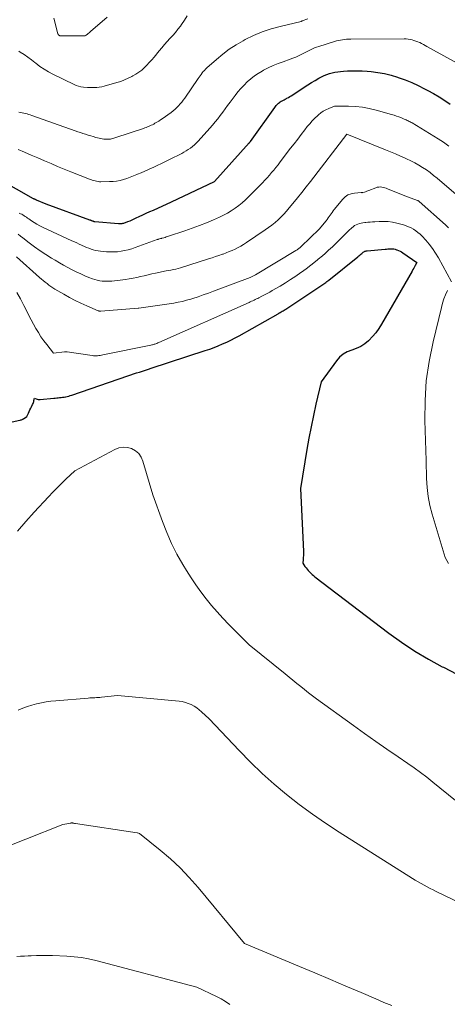
# Model space of a CAD drawing. Units: feet. Extents: x 1166672 to 1171672, y 7068870 to 7076370.
# Drawn here: x 1167638 to 1167765, y 7071083 to 7071375 of the extents above; entities that cross this region are included whole.
import ezdxf

# ---------------------------------------------------------------- set-up
doc = ezdxf.new("R2010")
doc.units = ezdxf.units.FT
doc.header["$MEASUREMENT"] = 0
doc.layers.add('Level 44', color=7, linetype='Continuous', lineweight=0)
doc.layers.add('Level 45', color=7, linetype='Continuous', lineweight=0)

msp = doc.modelspace()

# ---------------------------------------------------------------- linework, layer by layer
at = {"layer": 'Level 44', "color": 32, "linetype": 'Continuous', "lineweight": 30, "flags": 128}
for points, elevation in [([(1167627.23, 7071330.51), (1167641.83, 7071322.29), (1167641.93, 7071322.24), (1167642.03, 7071322.18), (1167642.14, 7071322.13), (1167642.24, 7071322.08), (1167642.34, 7071322.03), (1167642.44, 7071321.98), (1167642.55, 7071321.93), (1167642.65, 7071321.89), (1167645.55, 7071320.64), (1167658.56, 7071315.94), (1167658.7, 7071315.88), (1167658.83, 7071315.83), (1167658.97, 7071315.77), (1167659.1, 7071315.72), (1167659.14, 7071315.7), (1167659.25, 7071315.65), (1167659.37, 7071315.6), (1167659.5, 7071315.56), (1167659.62, 7071315.52), (1167659.74, 7071315.48), (1167659.87, 7071315.45), (1167660, 7071315.43), (1167660.13, 7071315.42), (1167667.19, 7071314.81), (1167667.44, 7071314.79), (1167667.7, 7071314.79), (1167667.96, 7071314.8), (1167668.22, 7071314.83), (1167668.47, 7071314.87), (1167668.73, 7071314.92), (1167668.97, 7071315), (1167669.22, 7071315.09), (1167669.97, 7071315.39), (1167670.59, 7071315.64), (1167671.21, 7071315.9), (1167671.82, 7071316.17), (1167672.42, 7071316.45), (1167673.32, 7071316.87), (1167674.38, 7071317.37), (1167675.43, 7071317.86), (1167676.49, 7071318.34), (1167677.55, 7071318.82), (1167682.97, 7071321.28), (1167695.68, 7071327.26), (1167695.73, 7071327.3), (1167706.07, 7071338.78), (1167706.11, 7071338.83), (1167706.15, 7071338.88), (1167706.19, 7071338.93), (1167706.23, 7071338.98), (1167706.27, 7071339.03), (1167706.31, 7071339.08), (1167706.35, 7071339.13), (1167706.39, 7071339.18), (1167713.64, 7071349.3), (1167713.84, 7071349.57), (1167714.06, 7071349.84), (1167714.28, 7071350.09), (1167714.52, 7071350.34), (1167714.77, 7071350.57), (1167715.03, 7071350.79), (1167715.31, 7071350.98), (1167715.6, 7071351.15), (1167715.7, 7071351.2), (1167716.06, 7071351.39), (1167716.41, 7071351.58), (1167716.77, 7071351.77), (1167717.12, 7071351.95), (1167717.29, 7071352.04), (1167717.73, 7071352.28), (1167718.16, 7071352.52), (1167718.58, 7071352.78), (1167718.99, 7071353.05), (1167722.37, 7071355.32), (1167723.45, 7071356.03), (1167724.55, 7071356.71), (1167725.66, 7071357.36), (1167726.79, 7071357.98), (1167727.57, 7071358.4), (1167728.34, 7071358.77), (1167729.11, 7071359.1), (1167729.92, 7071359.37), (1167730.73, 7071359.61), (1167731.56, 7071359.79), (1167732.4, 7071359.94), (1167733.24, 7071360.04), (1167734.09, 7071360.11), (1167735.31, 7071360.17), (1167736.78, 7071360.22), (1167738.24, 7071360.22), (1167739.7, 7071360.17), (1167741.16, 7071360.08), (1167742.3, 7071359.98), (1167744.31, 7071359.73), (1167746.31, 7071359.39), (1167748.27, 7071358.9), (1167750.21, 7071358.31), (1167750.4, 7071358.24), (1167752.4, 7071357.51), (1167754.38, 7071356.71), (1167756.32, 7071355.82), (1167758.23, 7071354.88), (1167759.18, 7071354.38), (1167760.89, 7071353.44), (1167762.58, 7071352.46), (1167764.23, 7071351.4), (1167765.84, 7071350.31)], 2250), ([(1167629.61, 7071254.58), (1167637.79, 7071256.35), (1167637.93, 7071256.38), (1167638.08, 7071256.42), (1167638.22, 7071256.46), (1167638.36, 7071256.5), (1167638.49, 7071256.55), (1167638.63, 7071256.61), (1167638.75, 7071256.68), (1167638.88, 7071256.76), (1167639.88, 7071257.46), (1167640.35, 7071258.43), (1167640.59, 7071258.91), (1167640.82, 7071259.39), (1167641.06, 7071259.88), (1167641.3, 7071260.36), (1167641.61, 7071260.97), (1167641.74, 7071261.27), (1167641.86, 7071261.59), (1167641.95, 7071261.91), (1167642.03, 7071262.24), (1167642.15, 7071262.9), (1167642.7, 7071262.65), (1167642.98, 7071262.55), (1167643.26, 7071262.48), (1167643.56, 7071262.45), (1167643.85, 7071262.46), (1167647.92, 7071262.88), (1167648.35, 7071262.92), (1167648.79, 7071262.97), (1167649.22, 7071263.01), (1167649.66, 7071263.05), (1167650.09, 7071263.1), (1167650.53, 7071263.16), (1167650.96, 7071263.23), (1167651.39, 7071263.31), (1167651.46, 7071263.32), (1167651.92, 7071263.42), (1167652.38, 7071263.53), (1167652.83, 7071263.66), (1167653.28, 7071263.81), (1167669.92, 7071269.5), (1167670.79, 7071269.8), (1167671.67, 7071270.09), (1167672.54, 7071270.38), (1167673.42, 7071270.67), (1167674.3, 7071270.95), (1167675.17, 7071271.24), (1167676.05, 7071271.52), (1167676.93, 7071271.81), (1167692.99, 7071277.04), (1167694.3, 7071277.49), (1167695.59, 7071277.96), (1167696.86, 7071278.47), (1167698.13, 7071279.01), (1167699.38, 7071279.58), (1167700.61, 7071280.18), (1167701.83, 7071280.81), (1167703.04, 7071281.47), (1167714.64, 7071287.99), (1167714.76, 7071288.05), (1167714.87, 7071288.12), (1167714.99, 7071288.19), (1167715.11, 7071288.25), (1167715.23, 7071288.32), (1167715.35, 7071288.39), (1167715.46, 7071288.45), (1167715.58, 7071288.52), (1167715.9, 7071288.71), (1167716.17, 7071288.88), (1167716.44, 7071289.04), (1167716.71, 7071289.22), (1167716.98, 7071289.39), (1167727.37, 7071296.27), (1167727.68, 7071296.47), (1167727.98, 7071296.68), (1167728.28, 7071296.89), (1167728.58, 7071297.1), (1167728.88, 7071297.32), (1167729.17, 7071297.54), (1167729.46, 7071297.77), (1167729.75, 7071297.99), (1167738.38, 7071304.95), (1167738.68, 7071305.18), (1167738.97, 7071305.43), (1167739.26, 7071305.67), (1167739.55, 7071305.91), (1167739.85, 7071306.16), (1167740, 7071306.28), (1167740.15, 7071306.38), (1167740.31, 7071306.46), (1167740.48, 7071306.54), (1167740.65, 7071306.6), (1167740.83, 7071306.65), (1167741.01, 7071306.69), (1167741.19, 7071306.71), (1167746.46, 7071307.19), (1167746.89, 7071307.23), (1167747.33, 7071307.26), (1167747.76, 7071307.28), (1167748.2, 7071307.3), (1167748.63, 7071307.28), (1167749.05, 7071307.24), (1167749.47, 7071307.15), (1167749.89, 7071307.03), (1167750.01, 7071306.99), (1167750.47, 7071306.8), (1167750.92, 7071306.6), (1167751.35, 7071306.35), (1167751.77, 7071306.08), (1167755.88, 7071303.22), (1167755.44, 7071302.37), (1167755.21, 7071301.94), (1167754.98, 7071301.52), (1167754.75, 7071301.1), (1167754.51, 7071300.68), (1167745.43, 7071284.87), (1167744.6, 7071283.57), (1167743.71, 7071282.33), (1167742.71, 7071281.18), (1167741.63, 7071280.08), (1167741.53, 7071279.98), (1167740.4, 7071279.07), (1167739.21, 7071278.27), (1167737.91, 7071277.66), (1167736.55, 7071277.16), (1167735.22, 7071276.63), (1167734, 7071275.94), (1167732.94, 7071275.03), (1167731.98, 7071273.96), (1167727.45, 7071267.73), (1167725.91, 7071261.06), (1167725.17, 7071257.72), (1167724.47, 7071254.38), (1167723.83, 7071251.02), (1167723.23, 7071247.65), (1167721.27, 7071236.01), (1167722.16, 7071217.3), (1167722.18, 7071216.72), (1167722.18, 7071216.14), (1167722.15, 7071215.56), (1167722.11, 7071214.98), (1167722.01, 7071213.82), (1167722.64, 7071212.89), (1167722.96, 7071212.45), (1167723.28, 7071212.03), (1167723.63, 7071211.63), (1167724, 7071211.24), (1167724.38, 7071210.86), (1167724.77, 7071210.5), (1167725.18, 7071210.16), (1167725.6, 7071209.82), (1167747.58, 7071193.07), (1167751.4, 7071190.32), (1167755.31, 7071187.71), (1167759.36, 7071185.32), (1167763.49, 7071183.07), (1167763.8, 7071182.91), (1167767.86, 7071180.87)], 2260)]:
    msp.add_lwpolyline(points, dxfattribs=dict(at, elevation=elevation))
at = {"layer": 'Level 45', "color": 32, "linetype": 'Continuous', "lineweight": 0, "flags": 128}
for points, elevation in [([(1167637.54, 7071366.04), (1167637.94, 7071365.79), (1167639.07, 7071365.06), (1167640.18, 7071364.3), (1167641.25, 7071363.5), (1167642.31, 7071362.67), (1167642.59, 7071362.45), (1167643.8, 7071361.53), (1167645.04, 7071360.68), (1167646.34, 7071359.91), (1167647.68, 7071359.2), (1167653.95, 7071356.15), (1167654.62, 7071355.87), (1167655.3, 7071355.64), (1167656, 7071355.48), (1167656.71, 7071355.37), (1167657.99, 7071355.25), (1167658.07, 7071355.25), (1167658.16, 7071355.24), (1167658.25, 7071355.24), (1167658.34, 7071355.24), (1167658.43, 7071355.24), (1167658.51, 7071355.23), (1167658.6, 7071355.23), (1167658.69, 7071355.23), (1167659.99, 7071355.25), (1167660.73, 7071355.28), (1167661.46, 7071355.35), (1167662.18, 7071355.48), (1167662.9, 7071355.65), (1167666.65, 7071356.69), (1167667.82, 7071357.06), (1167668.96, 7071357.47), (1167670.07, 7071357.97), (1167671.16, 7071358.51), (1167671.45, 7071358.67), (1167672.36, 7071359.21), (1167673.24, 7071359.79), (1167674.06, 7071360.44), (1167674.86, 7071361.14), (1167675.61, 7071361.88), (1167676.34, 7071362.64), (1167677.05, 7071363.43), (1167677.73, 7071364.24), (1167679.27, 7071366.14), (1167680.04, 7071367.07), (1167680.84, 7071368), (1167681.65, 7071368.9), (1167682.48, 7071369.79), (1167683.3, 7071370.68), (1167684.1, 7071371.6), (1167684.86, 7071372.55), (1167685.59, 7071373.52), (1167685.95, 7071374.01), (1167686.79, 7071375.27), (1167687.57, 7071376.56)], 2244), ([(1167637.53, 7071347.91), (1167638.02, 7071347.83), (1167638.51, 7071347.74), (1167639, 7071347.63), (1167639.48, 7071347.51), (1167639.96, 7071347.37), (1167640.44, 7071347.23), (1167640.91, 7071347.07), (1167641.39, 7071346.91), (1167654.31, 7071342.36), (1167655.07, 7071342.09), (1167655.83, 7071341.83), (1167656.59, 7071341.57), (1167657.36, 7071341.32), (1167658.12, 7071341.07), (1167658.89, 7071340.84), (1167659.67, 7071340.63), (1167660.45, 7071340.42), (1167661.92, 7071340.06), (1167662.33, 7071339.97), (1167662.76, 7071339.9), (1167663.18, 7071339.86), (1167663.61, 7071339.84), (1167663.81, 7071339.84), (1167664.14, 7071339.85), (1167664.46, 7071339.87), (1167664.79, 7071339.93), (1167665.11, 7071340), (1167665.43, 7071340.08), (1167665.75, 7071340.17), (1167666.07, 7071340.27), (1167666.38, 7071340.37), (1167674.6, 7071343.09), (1167674.99, 7071343.23), (1167675.37, 7071343.37), (1167675.76, 7071343.51), (1167676.14, 7071343.66), (1167676.52, 7071343.82), (1167676.9, 7071344), (1167677.27, 7071344.18), (1167677.63, 7071344.37), (1167678.02, 7071344.59), (1167678.57, 7071344.9), (1167679.12, 7071345.23), (1167679.65, 7071345.58), (1167680.17, 7071345.94), (1167682.83, 7071347.85), (1167683.42, 7071348.3), (1167683.99, 7071348.77), (1167684.52, 7071349.27), (1167685.04, 7071349.79), (1167685.53, 7071350.34), (1167686, 7071350.91), (1167686.45, 7071351.49), (1167686.88, 7071352.09), (1167690.84, 7071357.9), (1167691.14, 7071358.32), (1167691.44, 7071358.74), (1167691.75, 7071359.15), (1167692.06, 7071359.55), (1167692.39, 7071359.95), (1167692.73, 7071360.33), (1167693.09, 7071360.7), (1167693.46, 7071361.05), (1167696.32, 7071363.61), (1167698.18, 7071365.17), (1167700.11, 7071366.63), (1167702.14, 7071367.94), (1167704.23, 7071369.16), (1167704.86, 7071369.49), (1167707.36, 7071370.7), (1167709.92, 7071371.78), (1167712.54, 7071372.66), (1167715.22, 7071373.4), (1167721.46, 7071374.87), (1167721.48, 7071374.88), (1167721.51, 7071374.88), (1167721.53, 7071374.89), (1167721.55, 7071374.9), (1167721.65, 7071374.94), (1167721.67, 7071374.95), (1167721.68, 7071374.95), (1167721.7, 7071374.96), (1167721.72, 7071374.97), (1167721.79, 7071375.01), (1167721.8, 7071375.01), (1167721.82, 7071375.02), (1167721.84, 7071375.03), (1167721.85, 7071375.04), (1167723.52, 7071375.61)], 2246), ([(1167647.98, 7071375.8), (1167649.15, 7071371.24), (1167649.45, 7071370.82), (1167649.5, 7071370.76), (1167649.55, 7071370.71), (1167649.61, 7071370.66), (1167649.67, 7071370.62), (1167649.74, 7071370.59), (1167649.81, 7071370.57), (1167649.88, 7071370.56), (1167649.96, 7071370.55), (1167657.24, 7071370.64), (1167657.25, 7071370.64), (1167657.27, 7071370.65), (1167657.29, 7071370.65), (1167657.31, 7071370.66), (1167657.54, 7071370.8), (1167657.98, 7071371.14), (1167658.19, 7071371.31), (1167658.41, 7071371.48), (1167658.62, 7071371.66), (1167658.83, 7071371.84), (1167663.8, 7071376.16)], 2242), ([(1167637.29, 7071336.83), (1167639.25, 7071335.99), (1167641.21, 7071335.14), (1167643.17, 7071334.3), (1167645.13, 7071333.46), (1167647.1, 7071332.63), (1167649.06, 7071331.8), (1167651.04, 7071331), (1167653.02, 7071330.2), (1167658.56, 7071328.01), (1167658.97, 7071327.86), (1167659.38, 7071327.71), (1167659.8, 7071327.58), (1167660.22, 7071327.46), (1167660.65, 7071327.36), (1167661.08, 7071327.28), (1167661.51, 7071327.24), (1167661.95, 7071327.23), (1167664.5, 7071327.25), (1167665.55, 7071327.3), (1167666.6, 7071327.41), (1167667.63, 7071327.62), (1167668.65, 7071327.89), (1167669.66, 7071328.22), (1167670.66, 7071328.57), (1167671.65, 7071328.95), (1167672.63, 7071329.35), (1167672.85, 7071329.45), (1167673.93, 7071329.92), (1167675.01, 7071330.39), (1167676.09, 7071330.86), (1167677.17, 7071331.34), (1167677.48, 7071331.48), (1167678.71, 7071332.04), (1167679.94, 7071332.61), (1167681.15, 7071333.2), (1167682.36, 7071333.8), (1167685.96, 7071335.62), (1167686.64, 7071335.99), (1167687.3, 7071336.37), (1167687.94, 7071336.79), (1167688.57, 7071337.23), (1167689.18, 7071337.7), (1167689.76, 7071338.19), (1167690.31, 7071338.72), (1167690.84, 7071339.28), (1167694.33, 7071343.14), (1167695.13, 7071344.06), (1167695.92, 7071344.99), (1167696.69, 7071345.95), (1167697.43, 7071346.92), (1167698.16, 7071347.9), (1167698.89, 7071348.88), (1167699.63, 7071349.86), (1167700.36, 7071350.84), (1167701.86, 7071352.84), (1167702.71, 7071353.92), (1167703.59, 7071354.97), (1167704.52, 7071355.97), (1167705.49, 7071356.94), (1167706.51, 7071357.85), (1167707.58, 7071358.69), (1167708.71, 7071359.45), (1167709.89, 7071360.14), (1167710.28, 7071360.35), (1167711.71, 7071361.07), (1167713.15, 7071361.74), (1167714.62, 7071362.34), (1167716.12, 7071362.9), (1167718.22, 7071363.63), (1167719.06, 7071363.94), (1167719.89, 7071364.27), (1167720.7, 7071364.64), (1167721.51, 7071365.04), (1167721.92, 7071365.25), (1167722.51, 7071365.55), (1167723.1, 7071365.86), (1167723.69, 7071366.16), (1167724.28, 7071366.47), (1167724.88, 7071366.76), (1167725.49, 7071367.02), (1167726.11, 7071367.26), (1167726.73, 7071367.47), (1167731.44, 7071368.92), (1167732.03, 7071369.08), (1167732.62, 7071369.23), (1167733.22, 7071369.34), (1167733.83, 7071369.44), (1167734.43, 7071369.51), (1167735.04, 7071369.57), (1167735.65, 7071369.6), (1167736.26, 7071369.61), (1167752.1, 7071369.68), (1167752.71, 7071369.66), (1167753.3, 7071369.61), (1167753.89, 7071369.52), (1167754.48, 7071369.4), (1167755.06, 7071369.25), (1167755.63, 7071369.06), (1167756.19, 7071368.84), (1167756.74, 7071368.6), (1167756.76, 7071368.59), (1167757.31, 7071368.32), (1167757.86, 7071368.04), (1167758.4, 7071367.75), (1167758.94, 7071367.45), (1167770.96, 7071360.76)], 2248), ([(1167637.63, 7071317.91), (1167638.01, 7071317.73), (1167638.38, 7071317.55), (1167638.74, 7071317.34), (1167639.09, 7071317.12), (1167639.44, 7071316.9), (1167639.78, 7071316.66), (1167640.13, 7071316.43), (1167640.47, 7071316.19), (1167641.33, 7071315.59), (1167642.11, 7071315.07), (1167642.91, 7071314.58), (1167643.74, 7071314.13), (1167644.58, 7071313.72), (1167653.33, 7071309.7), (1167654.05, 7071309.37), (1167654.77, 7071309.03), (1167655.49, 7071308.7), (1167656.21, 7071308.35), (1167656.36, 7071308.28), (1167657.01, 7071307.99), (1167657.66, 7071307.7), (1167658.33, 7071307.44), (1167659, 7071307.2), (1167659.68, 7071306.99), (1167660.37, 7071306.81), (1167661.07, 7071306.68), (1167661.77, 7071306.59), (1167663.56, 7071306.43), (1167664.66, 7071306.37), (1167665.75, 7071306.36), (1167666.83, 7071306.43), (1167667.92, 7071306.56), (1167669, 7071306.75), (1167670.06, 7071306.99), (1167671.11, 7071307.29), (1167672.15, 7071307.64), (1167678.7, 7071310.04), (1167678.85, 7071310.09), (1167679.01, 7071310.15), (1167679.17, 7071310.2), (1167679.32, 7071310.25), (1167679.64, 7071310.34), (1167679.81, 7071310.36), (1167679.89, 7071310.38), (1167679.97, 7071310.39), (1167680.05, 7071310.41), (1167680.13, 7071310.44), (1167680.67, 7071310.59), (1167681.02, 7071310.7), (1167681.37, 7071310.81), (1167681.72, 7071310.92), (1167682.07, 7071311.03), (1167686.92, 7071312.63), (1167689.08, 7071313.38), (1167691.23, 7071314.17), (1167693.35, 7071315.03), (1167695.45, 7071315.92), (1167697.17, 7071316.69), (1167698.39, 7071317.27), (1167699.57, 7071317.9), (1167700.72, 7071318.59), (1167701.85, 7071319.34), (1167702.93, 7071320.14), (1167703.98, 7071320.98), (1167704.98, 7071321.88), (1167705.95, 7071322.81), (1167709.99, 7071326.93), (1167710.69, 7071327.66), (1167711.38, 7071328.4), (1167712.05, 7071329.16), (1167712.71, 7071329.93), (1167713.35, 7071330.71), (1167713.99, 7071331.5), (1167714.62, 7071332.3), (1167715.24, 7071333.1), (1167718.36, 7071337.16), (1167719.41, 7071338.53), (1167720.47, 7071339.9), (1167721.52, 7071341.27), (1167722.58, 7071342.64), (1167723.34, 7071343.63), (1167724.04, 7071344.48), (1167724.76, 7071345.31), (1167725.54, 7071346.09), (1167726.34, 7071346.84), (1167726.63, 7071347.09), (1167727.34, 7071347.66), (1167728.09, 7071348.17), (1167728.88, 7071348.6), (1167729.7, 7071348.98), (1167731.4, 7071349.65), (1167735.59, 7071349.65), (1167737.67, 7071349.56), (1167739.73, 7071349.37), (1167741.77, 7071349), (1167743.8, 7071348.52), (1167748.38, 7071347.23), (1167749.13, 7071347.01), (1167749.87, 7071346.76), (1167750.6, 7071346.5), (1167751.33, 7071346.21), (1167752.17, 7071345.86), (1167752.47, 7071345.73), (1167752.77, 7071345.6), (1167753.07, 7071345.46), (1167753.36, 7071345.32), (1167753.66, 7071345.18), (1167753.95, 7071345.02), (1167754.23, 7071344.86), (1167754.51, 7071344.7), (1167762.29, 7071339.98), (1167763.1, 7071339.47), (1167763.88, 7071338.94), (1167764.65, 7071338.38), (1167765.4, 7071337.8)], 2252), ([(1167637.34, 7071311.6), (1167638.03, 7071311.09), (1167638.7, 7071310.57), (1167640.57, 7071309.11), (1167642.19, 7071307.88), (1167643.85, 7071306.7), (1167645.55, 7071305.59), (1167647.28, 7071304.52), (1167648.33, 7071303.89), (1167649.58, 7071303.16), (1167650.83, 7071302.45), (1167652.1, 7071301.76), (1167653.37, 7071301.08), (1167653.59, 7071300.96), (1167654.77, 7071300.37), (1167655.96, 7071299.81), (1167657.16, 7071299.29), (1167658.38, 7071298.79), (1167659.47, 7071298.37), (1167660.16, 7071298.14), (1167660.86, 7071297.94), (1167661.58, 7071297.8), (1167662.3, 7071297.7), (1167663.03, 7071297.65), (1167663.76, 7071297.63), (1167664.49, 7071297.66), (1167665.22, 7071297.72), (1167669.24, 7071298.2), (1167670.37, 7071298.36), (1167671.5, 7071298.54), (1167672.61, 7071298.77), (1167673.73, 7071299.02), (1167674.84, 7071299.29), (1167675.95, 7071299.55), (1167677.06, 7071299.81), (1167678.18, 7071300.06), (1167681.31, 7071300.76), (1167682.77, 7071300.99), (1167683.49, 7071301.12), (1167684.21, 7071301.27), (1167684.93, 7071301.45), (1167685.63, 7071301.66), (1167693.99, 7071304.3), (1167695.01, 7071304.63), (1167696.03, 7071304.97), (1167697.05, 7071305.32), (1167698.07, 7071305.67), (1167698.26, 7071305.74), (1167699.17, 7071306.08), (1167700.07, 7071306.44), (1167700.97, 7071306.82), (1167701.85, 7071307.22), (1167702.72, 7071307.65), (1167703.57, 7071308.11), (1167704.4, 7071308.61), (1167705.22, 7071309.13), (1167710.84, 7071312.89), (1167711.83, 7071313.59), (1167712.8, 7071314.32), (1167713.73, 7071315.09), (1167714.63, 7071315.9), (1167715.5, 7071316.74), (1167716.35, 7071317.61), (1167717.16, 7071318.51), (1167717.95, 7071319.43), (1167719.06, 7071320.79), (1167720.38, 7071322.41), (1167721.7, 7071324.04), (1167722.99, 7071325.68), (1167724.28, 7071327.33), (1167735.14, 7071341.35), (1167746.63, 7071336.72), (1167748.09, 7071336.11), (1167749.56, 7071335.5), (1167751.01, 7071334.87), (1167752.46, 7071334.22), (1167752.89, 7071334.03), (1167754.11, 7071333.45), (1167755.3, 7071332.83), (1167756.47, 7071332.17), (1167757.63, 7071331.47), (1167758.75, 7071330.72), (1167759.85, 7071329.94), (1167760.91, 7071329.12), (1167761.96, 7071328.26), (1167768.29, 7071322.86)], 2254), ([(1167636.86, 7071304.86), (1167643.7, 7071298.78), (1167644.24, 7071298.31), (1167644.79, 7071297.85), (1167645.34, 7071297.39), (1167645.9, 7071296.95), (1167646.47, 7071296.52), (1167647.05, 7071296.11), (1167647.65, 7071295.72), (1167648.25, 7071295.34), (1167650.87, 7071293.79), (1167652.55, 7071292.83), (1167654.26, 7071291.92), (1167656, 7071291.09), (1167657.77, 7071290.3), (1167661.15, 7071288.87), (1167661.25, 7071288.84), (1167661.34, 7071288.81), (1167661.44, 7071288.79), (1167661.54, 7071288.77), (1167661.64, 7071288.76), (1167661.74, 7071288.76), (1167661.85, 7071288.76), (1167661.95, 7071288.76), (1167673.01, 7071289.6), (1167673.07, 7071289.61), (1167673.18, 7071289.63), (1167673.19, 7071289.63), (1167673.21, 7071289.63), (1167673.23, 7071289.63), (1167673.25, 7071289.63), (1167673.88, 7071289.7), (1167683.59, 7071291.16), (1167684.88, 7071291.39), (1167686.16, 7071291.66), (1167687.43, 7071291.98), (1167688.7, 7071292.35), (1167689.29, 7071292.53), (1167690.83, 7071293.04), (1167692.37, 7071293.56), (1167693.9, 7071294.1), (1167695.43, 7071294.67), (1167706.34, 7071298.81), (1167706.55, 7071298.89), (1167706.76, 7071298.97), (1167706.96, 7071299.06), (1167707.17, 7071299.16), (1167707.37, 7071299.26), (1167707.57, 7071299.36), (1167707.76, 7071299.47), (1167707.96, 7071299.58), (1167719.93, 7071306.74), (1167720.14, 7071306.87), (1167720.34, 7071307), (1167720.55, 7071307.14), (1167720.74, 7071307.29), (1167720.94, 7071307.44), (1167721.12, 7071307.6), (1167721.31, 7071307.76), (1167721.49, 7071307.93), (1167726.84, 7071313.15), (1167728.91, 7071315.65), (1167729.23, 7071316.05), (1167729.54, 7071316.45), (1167729.84, 7071316.87), (1167730.13, 7071317.29), (1167730.42, 7071317.71), (1167730.71, 7071318.12), (1167731.02, 7071318.53), (1167731.34, 7071318.93), (1167733.88, 7071322.04), (1167734.62, 7071322.74), (1167735.43, 7071323.3), (1167736.36, 7071323.64), (1167737.35, 7071323.84), (1167739.34, 7071323.99), (1167739.4, 7071323.99), (1167739.47, 7071323.99), (1167739.54, 7071323.98), (1167739.6, 7071323.98), (1167739.67, 7071323.97), (1167739.74, 7071323.98), (1167739.8, 7071323.99), (1167739.87, 7071324), (1167740.37, 7071324.16), (1167740.68, 7071324.27), (1167741, 7071324.38), (1167741.31, 7071324.49), (1167741.62, 7071324.61), (1167743.7, 7071325.44), (1167744.13, 7071325.58), (1167744.57, 7071325.66), (1167745.02, 7071325.68), (1167745.47, 7071325.64), (1167745.92, 7071325.56), (1167746.36, 7071325.45), (1167746.8, 7071325.31), (1167747.23, 7071325.14), (1167752.36, 7071322.99), (1167756.07, 7071321.69), (1167756.15, 7071321.66), (1167756.23, 7071321.63), (1167756.31, 7071321.59), (1167756.38, 7071321.55), (1167756.45, 7071321.51), (1167756.52, 7071321.46), (1167756.59, 7071321.41), (1167756.65, 7071321.35), (1167764.4, 7071314.4), (1167765.35, 7071313.49)], 2256), ([(1167636.92, 7071294.3), (1167637.98, 7071292.4), (1167638.99, 7071290.47), (1167639.87, 7071288.73), (1167640.52, 7071287.44), (1167641.19, 7071286.15), (1167641.88, 7071284.88), (1167642.58, 7071283.61), (1167643.32, 7071282.37), (1167644.1, 7071281.15), (1167644.93, 7071279.97), (1167645.81, 7071278.82), (1167647.84, 7071276.28), (1167651.06, 7071276.68), (1167651.16, 7071276.69), (1167651.26, 7071276.7), (1167651.37, 7071276.7), (1167651.47, 7071276.7), (1167651.57, 7071276.7), (1167651.67, 7071276.69), (1167651.77, 7071276.68), (1167651.87, 7071276.67), (1167659.3, 7071275.56), (1167659.7, 7071275.52), (1167660.11, 7071275.49), (1167660.51, 7071275.5), (1167660.91, 7071275.52), (1167661.32, 7071275.56), (1167661.72, 7071275.61), (1167662.12, 7071275.68), (1167662.52, 7071275.75), (1167676.83, 7071278.67), (1167677.07, 7071278.72), (1167677.31, 7071278.78), (1167677.55, 7071278.85), (1167677.79, 7071278.92), (1167677.96, 7071278.97), (1167678.27, 7071279.07), (1167678.59, 7071279.18), (1167678.9, 7071279.31), (1167679.21, 7071279.44), (1167705.99, 7071291.35), (1167706.36, 7071291.52), (1167706.73, 7071291.69), (1167707.11, 7071291.86), (1167707.48, 7071292.03), (1167707.85, 7071292.2), (1167708.22, 7071292.38), (1167708.59, 7071292.56), (1167708.95, 7071292.74), (1167709.8, 7071293.17), (1167710.59, 7071293.58), (1167711.37, 7071294), (1167712.14, 7071294.43), (1167712.91, 7071294.87), (1167715.23, 7071296.22), (1167716.81, 7071297.17), (1167718.37, 7071298.15), (1167719.9, 7071299.17), (1167721.42, 7071300.22), (1167721.6, 7071300.35), (1167723, 7071301.37), (1167724.38, 7071302.41), (1167725.73, 7071303.48), (1167727.07, 7071304.58), (1167727.34, 7071304.81), (1167728.52, 7071305.82), (1167729.68, 7071306.85), (1167730.81, 7071307.91), (1167731.93, 7071308.98), (1167732.56, 7071309.59), (1167733.35, 7071310.37), (1167734.14, 7071311.15), (1167734.94, 7071311.93), (1167735.73, 7071312.71), (1167736.55, 7071313.52), (1167736.95, 7071313.86), (1167737.38, 7071314.17), (1167737.84, 7071314.42), (1167738.33, 7071314.64), (1167738.84, 7071314.8), (1167739.35, 7071314.94), (1167739.88, 7071315.03), (1167740.41, 7071315.1), (1167740.7, 7071315.13), (1167741.38, 7071315.19), (1167742.07, 7071315.25), (1167742.75, 7071315.3), (1167743.44, 7071315.34), (1167744.75, 7071315.42), (1167746.08, 7071315.44), (1167747.4, 7071315.37), (1167748.71, 7071315.17), (1167750.01, 7071314.89), (1167751.94, 7071314.37), (1167752.72, 7071314.13), (1167753.48, 7071313.84), (1167754.21, 7071313.49), (1167754.93, 7071313.09), (1167755.61, 7071312.64), (1167756.26, 7071312.15), (1167756.87, 7071311.61), (1167757.46, 7071311.04), (1167758.55, 7071309.86), (1167759.62, 7071308.64), (1167760.61, 7071307.37), (1167761.5, 7071306.03), (1167762.33, 7071304.63), (1167766.23, 7071297.48)], 2258), ([(1167764.99, 7071294.86), (1167764.46, 7071293.63), (1167763.98, 7071292.39), (1167763.58, 7071291.11), (1167763.22, 7071289.82), (1167760.74, 7071279.61), (1167759.58, 7071273.83), (1167758.73, 7071268.02), (1167758.35, 7071262.15), (1167758.3, 7071256.25), (1167758.66, 7071244.41), (1167758.79, 7071238.99), (1167758.96, 7071236.3), (1167759.28, 7071233.64), (1167759.81, 7071231), (1167760.48, 7071228.39), (1167764.36, 7071215.54), (1167765.29, 7071213.71)], 2258), ([(1167637.12, 7071223.4), (1167639.58, 7071226.23), (1167642.1, 7071229.01), (1167646.36, 7071233.58), (1167647.63, 7071234.92), (1167648.91, 7071236.23), (1167650.21, 7071237.53), (1167651.53, 7071238.81), (1167654.19, 7071241.34), (1167666.07, 7071247.68), (1167667.31, 7071248.13), (1167668.55, 7071248.36), (1167669.81, 7071248.26), (1167671.08, 7071247.92), (1167672.21, 7071247.26), (1167673.17, 7071246.44), (1167673.89, 7071245.4), (1167674.43, 7071244.21), (1167677.4, 7071234.2), (1167680.22, 7071226.28), (1167681.51, 7071222.95), (1167682.94, 7071219.69), (1167684.57, 7071216.52), (1167686.32, 7071213.4), (1167687.37, 7071211.66), (1167688.74, 7071209.5), (1167690.15, 7071207.37), (1167691.65, 7071205.3), (1167693.2, 7071203.26), (1167694.82, 7071201.28), (1167696.49, 7071199.34), (1167698.22, 7071197.46), (1167700, 7071195.62), (1167706.07, 7071189.53), (1167716.76, 7071180.9), (1167717.92, 7071179.97), (1167719.07, 7071179.04), (1167720.22, 7071178.11), (1167721.37, 7071177.17), (1167722.53, 7071176.25), (1167723.7, 7071175.34), (1167724.88, 7071174.44), (1167726.07, 7071173.56), (1167737.07, 7071165.56), (1167740.36, 7071163.19), (1167743.68, 7071160.85), (1167747.01, 7071158.54), (1167750.37, 7071156.25), (1167753.24, 7071154.32), (1167755.15, 7071152.99), (1167757.04, 7071151.63), (1167758.89, 7071150.21), (1167760.72, 7071148.76), (1167767.37, 7071143.3)], 2262), ([(1167637.36, 7071170.16), (1167638.7, 7071170.7), (1167640.05, 7071171.2), (1167641.43, 7071171.63), (1167642.82, 7071172.02), (1167644.23, 7071172.34), (1167645.65, 7071172.62), (1167647.08, 7071172.82), (1167648.52, 7071172.97), (1167658.18, 7071173.75), (1167658.68, 7071173.79), (1167659.17, 7071173.82), (1167659.66, 7071173.84), (1167660.16, 7071173.86), (1167660.65, 7071173.88), (1167661.14, 7071173.91), (1167661.63, 7071173.95), (1167662.13, 7071174), (1167666.91, 7071174.52), (1167685.21, 7071172.82), (1167686.14, 7071172.68), (1167687.05, 7071172.47), (1167687.94, 7071172.17), (1167688.81, 7071171.8), (1167689.64, 7071171.35), (1167690.43, 7071170.85), (1167691.18, 7071170.28), (1167691.89, 7071169.66), (1167694.12, 7071167.56), (1167703.04, 7071158.12), (1167706.42, 7071154.7), (1167709.88, 7071151.37), (1167713.48, 7071148.18), (1167717.16, 7071145.09), (1167720.96, 7071142.13), (1167724.83, 7071139.27), (1167728.79, 7071136.54), (1167732.81, 7071133.9), (1167754.59, 7071120.16), (1167755.45, 7071119.63), (1167756.31, 7071119.11), (1167757.19, 7071118.6), (1167758.07, 7071118.11), (1167758.96, 7071117.63), (1167759.86, 7071117.15), (1167760.76, 7071116.7), (1167761.67, 7071116.25), (1167773.63, 7071110.46)], 2264), ([(1167628.46, 7071127.42), (1167650.58, 7071136.14), (1167653.02, 7071136.6), (1167653.09, 7071136.61), (1167653.15, 7071136.62), (1167653.22, 7071136.62), (1167653.28, 7071136.62), (1167653.35, 7071136.62), (1167653.41, 7071136.61), (1167653.47, 7071136.61), (1167653.54, 7071136.59), (1167653.72, 7071136.56), (1167653.87, 7071136.53), (1167654.03, 7071136.5), (1167654.18, 7071136.47), (1167654.34, 7071136.45), (1167672.73, 7071133.67), (1167672.75, 7071133.67), (1167672.77, 7071133.66), (1167672.79, 7071133.66), (1167672.81, 7071133.65), (1167673.39, 7071133.47), (1167679.59, 7071128.52), (1167682.6, 7071125.96), (1167685.5, 7071123.29), (1167688.22, 7071120.44), (1167690.84, 7071117.47), (1167704.63, 7071100.8), (1167721.02, 7071093.97), (1167725.61, 7071092.04), (1167730.19, 7071090.11), (1167734.77, 7071088.15), (1167739.34, 7071086.18), (1167743.68, 7071084.3), (1167746.09, 7071083.3), (1167748.52, 7071082.36)], 2266), ([(1167636.91, 7071096.94), (1167638.04, 7071096.98), (1167639.17, 7071097.04), (1167640.3, 7071097.11), (1167641.19, 7071097.16), (1167642.77, 7071097.23), (1167644.34, 7071097.26), (1167645.92, 7071097.25), (1167647.5, 7071097.2), (1167651.82, 7071097.01), (1167653.98, 7071096.84), (1167656.13, 7071096.58), (1167658.26, 7071096.19), (1167660.38, 7071095.7), (1167690.43, 7071087.78), (1167696.33, 7071085.02), (1167697.68, 7071084.32), (1167698.99, 7071083.55), (1167700.24, 7071082.68)], 2268)]:
    msp.add_lwpolyline(points, dxfattribs=dict(at, elevation=elevation))

doc.saveas('drawing.dxf')
